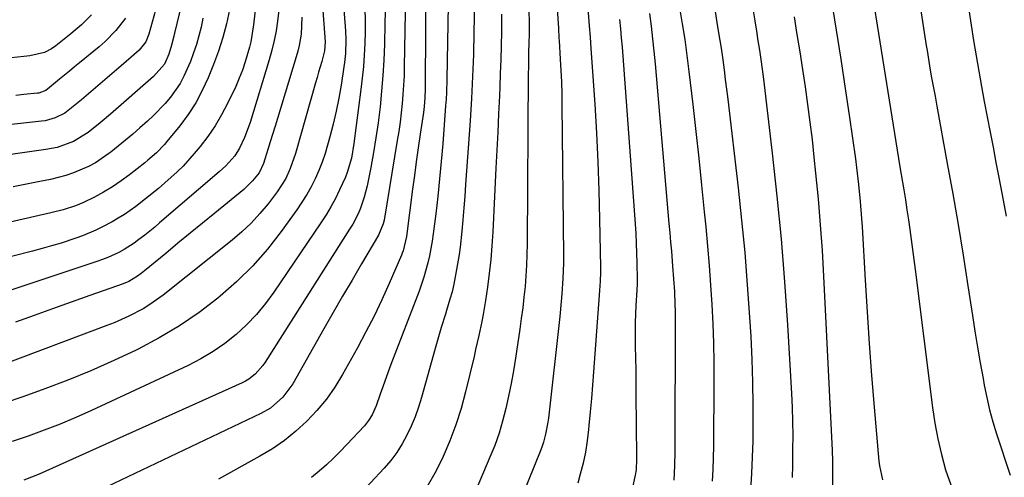
# Model space of a CAD drawing. Units: inches. Extents: x 1857390 to 1862700, y 410783 to 416034.
# Drawn here: x 1858352 to 1858633, y 414315 to 414446 of the extents above; entities that cross this region are included whole.
import ezdxf

# ---------------------------------------------------------------- set-up
doc = ezdxf.new("R2010")
doc.units = ezdxf.units.IN
doc.header["$MEASUREMENT"] = 0
doc.layers.add('7', color=7, linetype='Continuous')
doc.layers.add('8', color=7, linetype='Continuous')

msp = doc.modelspace()

# ---------------------------------------------------------------- linework, layer by layer
at = {"layer": '7', "color": 18}
for points in [[(1858601.75, 414499.4, 1762), (1858611.08, 414438.32, 1762), (1858611.31, 414436.86, 1762), (1858612.02, 414432.45, 1762), (1858612.51, 414429.57, 1762), (1858613.04, 414426.7, 1762), (1858613.58, 414423.82, 1762), (1858614.1, 414420.95, 1762), (1858617.08, 414404.61, 1762), (1858618.63, 414395.88, 1762), (1858620.13, 414387.15, 1762), (1858621.56, 414378.4, 1762), (1858622.94, 414369.65, 1762), (1858624.24, 414361.16, 1762), (1858624.95, 414356.65, 1762), (1858625.69, 414352.13, 1762), (1858626.47, 414347.63, 1762), (1858627.28, 414343.13, 1762), (1858627.63, 414341.2, 1762), (1858628.35, 414337.68, 1762), (1858629.17, 414334.19, 1762), (1858630.12, 414330.74, 1762), (1858631.17, 414327.31, 1762), (1858635.04, 414315.49, 1762)], [(1858468.17, 414461.21, 1792), (1858468, 414425.88, 1792), (1858467.91, 414423.35, 1792), (1858467.69, 414420.83, 1792), (1858467.58, 414419.99, 1792), (1858467.47, 414419.16, 1792), (1858466.56, 414412.96, 1792), (1858465.99, 414409.03, 1792), (1858465.43, 414405.1, 1792), (1858464.9, 414401.16, 1792), (1858464.37, 414397.22, 1792), (1858462.61, 414383.74, 1792), (1858461.7, 414379.64, 1792), (1858461.46, 414378.99, 1792), (1858461.19, 414378.34, 1792), (1858457.68, 414370.25, 1792), (1858455.58, 414365.59, 1792), (1858453.39, 414360.98, 1792), (1858451.06, 414356.44, 1792), (1858448.65, 414351.94, 1792), (1858444.38, 414344.26, 1792), (1858442.17, 414340.67, 1792), (1858439.77, 414337.22, 1792), (1858437.09, 414334, 1792), (1858434.21, 414330.92, 1792), (1858431.08, 414328.09, 1792), (1858427.82, 414325.45, 1792), (1858424.35, 414323.08, 1792), (1858420.74, 414320.9, 1792), (1858408.94, 414314.4, 1792)], [(1858392.42, 414453.64, 1816), (1858389.08, 414441.54, 1816), (1858388.2, 414439.39, 1816), (1858386.34, 414436.93, 1816), (1858384.05, 414434.96, 1816), (1858381.16, 414432.49, 1816), (1858369.8, 414422.77, 1816), (1858367.99, 414421.26, 1816), (1858365.05, 414419, 1816), (1858362.37, 414417.62, 1816), (1858359.46, 414416.82, 1816), (1858358.46, 414416.68, 1816), (1858338.66, 414414.54, 1816)], [(1858399.64, 414455.4, 1814), (1858396.42, 414441.84, 1814), (1858396.21, 414440.97, 1814), (1858395.58, 414438.37, 1814), (1858394.79, 414435.81, 1814), (1858393.52, 414432.96, 1814), (1858390.44, 414429.45, 1814), (1858378.17, 414418.73, 1814), (1858375.22, 414416.23, 1814), (1858371.77, 414413.49, 1814), (1858367.56, 414410.9, 1814), (1858362.9, 414409.2, 1814), (1858361.29, 414408.84, 1814), (1858359.66, 414408.55, 1814), (1858340.31, 414405.83, 1814)], [(1858420.21, 414455.1, 1808), (1858418.98, 414444.2, 1808), (1858418.17, 414439.39, 1808), (1858417.78, 414437.81, 1808), (1858416.62, 414433.66, 1808), (1858415.82, 414431.27, 1808), (1858414.89, 414428.94, 1808), (1858413.87, 414426.63, 1808), (1858411.55, 414421.72, 1808), (1858409.85, 414418.47, 1808), (1858408.01, 414415.32, 1808), (1858405.93, 414412.31, 1808), (1858403.7, 414409.41, 1808), (1858402.04, 414407.41, 1808), (1858398.87, 414403.87, 1808), (1858397.18, 414402.2, 1808), (1858393.66, 414399.02, 1808), (1858391.85, 414397.48, 1808), (1858388.15, 414394.49, 1808), (1858385.39, 414392.34, 1808), (1858382.09, 414389.98, 1808), (1858380.36, 414388.93, 1808), (1858378.59, 414387.93, 1808), (1858375.81, 414386.45, 1808), (1858373.96, 414385.53, 1808), (1858370.16, 414383.91, 1808), (1858368.22, 414383.21, 1808), (1858364.04, 414381.85, 1808), (1858361.32, 414381.03, 1808), (1858358.58, 414380.26, 1808), (1858355.83, 414379.53, 1808), (1858344.52, 414376.65, 1808)], [(1858462.33, 414452.91, 1794), (1858462.02, 414432.32, 1794), (1858461.95, 414429.66, 1794), (1858461.83, 414427, 1794), (1858461.65, 414424.34, 1794), (1858461.42, 414421.69, 1794), (1858461.14, 414419.04, 1794), (1858460.81, 414416.4, 1794), (1858460.44, 414413.76, 1794), (1858460.03, 414411.13, 1794), (1858456.23, 414388.43, 1794), (1858456, 414387.31, 1794), (1858454.69, 414384.14, 1794), (1858449.82, 414375.9, 1794), (1858447.11, 414371.29, 1794), (1858444.41, 414366.66, 1794), (1858441.74, 414362.01, 1794), (1858439.08, 414357.36, 1794), (1858430.15, 414341.61, 1794), (1858427.36, 414337.79, 1794), (1858423.78, 414334.67, 1794), (1858421.04, 414333.1, 1794), (1858371.04, 414309.35, 1794)], [(1858505.31, 414454.79, 1782), (1858505.94, 414444.61, 1782), (1858506.01, 414443.4, 1782), (1858506.19, 414440.35, 1782), (1858506.23, 414439.75, 1782), (1858506.57, 414434.43, 1782), (1858506.75, 414431.16, 1782), (1858506.9, 414427.89, 1782), (1858506.99, 414424.62, 1782), (1858507.05, 414421.35, 1782), (1858507.47, 414378.25, 1782), (1858507.46, 414376.07, 1782), (1858507.33, 414371.71, 1782), (1858507.04, 414367.36, 1782), (1858506.86, 414365.19, 1782), (1858506.42, 414360.85, 1782), (1858503.16, 414331.85, 1782), (1858503.01, 414330.68, 1782), (1858502.38, 414327.21, 1782), (1858501.77, 414324.93, 1782), (1858501.4, 414323.82, 1782), (1858500.98, 414322.72, 1782), (1858488.76, 414292.4, 1782)], [(1858438.55, 414450.91, 1802), (1858439.42, 414439.38, 1802), (1858439.26, 414436.83, 1802), (1858439.07, 414436, 1802), (1858438.43, 414433.75, 1802), (1858437.56, 414430.67, 1802), (1858437.12, 414429.14, 1802), (1858436.69, 414427.6, 1802), (1858430.92, 414407.41, 1802), (1858429.44, 414403.11, 1802), (1858428.19, 414400.34, 1802), (1858425.76, 414396.52, 1802), (1858423.13, 414393.09, 1802), (1858420.78, 414390.26, 1802), (1858418.32, 414387.56, 1802), (1858415.66, 414385.05, 1802), (1858412.87, 414382.67, 1802), (1858393.12, 414366.96, 1802), (1858389.4, 414364.29, 1802), (1858387.45, 414363.09, 1802), (1858383.4, 414360.95, 1802), (1858379.21, 414359.08, 1802), (1858377.08, 414358.24, 1802), (1858345.67, 414346.52, 1802)], [(1858482.05, 414450.36, 1788), (1858481.9, 414442.1, 1788), (1858481.74, 414435.77, 1788), (1858481.51, 414429.45, 1788), (1858481.18, 414423.12, 1788), (1858480.8, 414416.81, 1788), (1858479.54, 414398.55, 1788), (1858479.3, 414395.21, 1788), (1858479.04, 414391.87, 1788), (1858478.75, 414388.53, 1788), (1858478.44, 414385.2, 1788), (1858477.97, 414380.71, 1788), (1858477.69, 414378.55, 1788), (1858476.95, 414374.25, 1788), (1858476.13, 414370.07, 1788), (1858475.65, 414367.91, 1788), (1858475.06, 414365.79, 1788), (1858474.09, 414362.62, 1788), (1858473.77, 414361.56, 1788), (1858472.58, 414357.72, 1788), (1858471.98, 414355.74, 1788), (1858470.84, 414351.75, 1788), (1858466.92, 414337.67, 1788), (1858466.06, 414334.92, 1788), (1858465.11, 414332.21, 1788), (1858464, 414329.56, 1788), (1858462.79, 414326.95, 1788), (1858461.39, 414324.44, 1788), (1858459.87, 414322.02, 1788), (1858458.15, 414319.74, 1788), (1858456.29, 414317.55, 1788), (1858444.61, 414304.91, 1788)], [(1858583.98, 414450.98, 1766), (1858585.33, 414442.68, 1766), (1858586.65, 414434.37, 1766), (1858587.92, 414426.05, 1766), (1858589.15, 414417.72, 1766), (1858590.85, 414405.91, 1766), (1858591.18, 414403.48, 1766), (1858591.76, 414398.63, 1766), (1858592.21, 414393.76, 1766), (1858592.57, 414388.88, 1766), (1858592.72, 414386.44, 1766), (1858593.59, 414371.29, 1766), (1858594.15, 414362.19, 1766), (1858594.76, 414353.1, 1766), (1858595.46, 414344.02, 1766), (1858596.22, 414334.94, 1766), (1858597.57, 414319.49, 1766), (1858597.73, 414318.15, 1766), (1858598.61, 414314.2, 1766)], [(1858595.83, 414451.92, 1764), (1858597.47, 414441.7, 1764), (1858598.23, 414436.94, 1764), (1858598.99, 414432.19, 1764), (1858599.75, 414427.43, 1764), (1858600.5, 414422.67, 1764), (1858601.25, 414417.92, 1764), (1858602.01, 414413.16, 1764), (1858602.78, 414408.41, 1764), (1858603.55, 414403.66, 1764), (1858604.64, 414397.04, 1764), (1858605.1, 414394.21, 1764), (1858605.54, 414391.37, 1764), (1858605.96, 414388.53, 1764), (1858606.37, 414385.7, 1764), (1858606.77, 414382.85, 1764), (1858607.15, 414380.01, 1764), (1858607.52, 414377.17, 1764), (1858607.89, 414374.32, 1764), (1858612.84, 414334.85, 1764), (1858613.52, 414330.35, 1764), (1858614.34, 414325.87, 1764), (1858615.4, 414321.45, 1764), (1858616.6, 414317.06, 1764), (1858618.04, 414312.74, 1764)], [(1858426.18, 414448.43, 1806), (1858425.84, 414445.28, 1806), (1858425.4, 414442.49, 1806), (1858424.87, 414439.71, 1806), (1858424.2, 414436.97, 1806), (1858423.44, 414434.24, 1806), (1858417.99, 414416.34, 1806), (1858416.4, 414411.98, 1806), (1858414.96, 414408.94, 1806), (1858413.59, 414406.8, 1806), (1858411.06, 414403.92, 1806), (1858410.14, 414403.03, 1806), (1858409.19, 414402.18, 1806), (1858392.15, 414387.59, 1806), (1858390.75, 414386.41, 1806), (1858387.9, 414384.1, 1806), (1858386.26, 414382.83, 1806), (1858384.88, 414381.83, 1806), (1858382, 414380.01, 1806), (1858380.5, 414379.19, 1806), (1858377.4, 414377.75, 1806), (1858375.81, 414377.13, 1806), (1858374.2, 414376.55, 1806), (1858348.82, 414368.09, 1806)], [(1858450.71, 414448.75, 1798), (1858450.81, 414445.46, 1798), (1858450.81, 414442.17, 1798), (1858450.74, 414438.87, 1798), (1858450.58, 414435.58, 1798), (1858450.35, 414432.3, 1798), (1858450.03, 414429.02, 1798), (1858449.65, 414425.75, 1798), (1858447.64, 414410.33, 1798), (1858446.9, 414406.1, 1798), (1858445.74, 414401.97, 1798), (1858445.22, 414400.64, 1798), (1858443.56, 414397.03, 1798), (1858442.35, 414394.61, 1798), (1858441.06, 414392.23, 1798), (1858439.67, 414389.92, 1798), (1858438.2, 414387.65, 1798), (1858424.78, 414367.83, 1798), (1858422.36, 414364.55, 1798), (1858419.78, 414361.41, 1798), (1858416.96, 414358.48, 1798), (1858413.97, 414355.7, 1798), (1858410.77, 414353.17, 1798), (1858407.45, 414350.83, 1798), (1858403.95, 414348.77, 1798), (1858400.33, 414346.89, 1798), (1858372.71, 414334, 1798), (1858368.26, 414332.01, 1798), (1858363.77, 414330.1, 1798), (1858359.23, 414328.34, 1798), (1858354.64, 414326.66, 1798), (1858350.01, 414325.14, 1798)], [(1858456.53, 414447.88, 1796), (1858456.49, 414444.67, 1796), (1858456.34, 414438.62, 1796), (1858456.16, 414434.16, 1796), (1858455.91, 414429.7, 1796), (1858455.55, 414425.26, 1796), (1858455.1, 414420.81, 1796), (1858454.53, 414416.25, 1796), (1858453.92, 414411.96, 1796), (1858453.2, 414407.69, 1796), (1858452.42, 414403.43, 1796), (1858451.4, 414398.24, 1796), (1858450.59, 414394.96, 1796), (1858449.49, 414391.78, 1796), (1858448.82, 414390.23, 1796), (1858447.29, 414387.24, 1796), (1858446.42, 414385.79, 1796), (1858422.3, 414347.83, 1796), (1858421.66, 414346.9, 1796), (1858419.41, 414344.37, 1796), (1858417.64, 414342.98, 1796), (1858416.68, 414342.41, 1796), (1858415.68, 414341.89, 1796), (1858357.79, 414315.83, 1796), (1858353.37, 414314.04, 1796)], [(1858489.79, 414447.23, 1786), (1858489.78, 414444.33, 1786), (1858489.75, 414442.21, 1786), (1858489.67, 414438.24, 1786), (1858489.58, 414434.28, 1786), (1858489.44, 414430.32, 1786), (1858489.28, 414426.36, 1786), (1858489.17, 414423.93, 1786), (1858488.93, 414418.75, 1786), (1858488.69, 414413.57, 1786), (1858488.44, 414408.4, 1786), (1858488.19, 414403.22, 1786), (1858487.31, 414385.04, 1786), (1858487.06, 414381.08, 1786), (1858486.73, 414377.13, 1786), (1858486.28, 414373.18, 1786), (1858485.75, 414369.25, 1786), (1858485.17, 414365.44, 1786), (1858484.51, 414361.41, 1786), (1858484.13, 414359.4, 1786), (1858483.3, 414355.39, 1786), (1858482.4, 414351.4, 1786), (1858481.93, 414349.4, 1786), (1858479.5, 414339.3, 1786), (1858478.22, 414334.58, 1786), (1858476.76, 414329.93, 1786), (1858475.03, 414325.36, 1786), (1858473.12, 414320.86, 1786), (1858472.72, 414319.98, 1786), (1858470.73, 414316.06, 1786), (1858468.54, 414312.26, 1786)], [(1858497.54, 414447.8, 1784), (1858497.63, 414445.36, 1784), (1858497.64, 414441.42, 1784), (1858497.6, 414439.12, 1784), (1858497.53, 414436.22, 1784), (1858497.46, 414433.33, 1784), (1858497.44, 414431.89, 1784), (1858497.42, 414430.44, 1784), (1858497.11, 414381.65, 1784), (1858497.05, 414378.58, 1784), (1858496.93, 414375.53, 1784), (1858496.74, 414372.47, 1784), (1858496.49, 414369.42, 1784), (1858496.18, 414366.37, 1784), (1858495.84, 414363.33, 1784), (1858495.44, 414360.3, 1784), (1858495.01, 414357.26, 1784), (1858493.77, 414348.97, 1784), (1858493.18, 414345.34, 1784), (1858492.54, 414341.73, 1784), (1858491.81, 414338.12, 1784), (1858491.03, 414334.53, 1784), (1858490.11, 414330.98, 1784), (1858489.07, 414327.47, 1784), (1858487.84, 414324.02, 1784), (1858486.49, 414320.61, 1784), (1858480.44, 414306.5, 1784)], [(1858532.05, 414447.43, 1776), (1858532.51, 414443.84, 1776), (1858532.94, 414440.25, 1776), (1858533.31, 414436.65, 1776), (1858533.65, 414433.05, 1776), (1858537.6, 414387.41, 1776), (1858537.83, 414384.78, 1776), (1858538.06, 414382.15, 1776), (1858538.28, 414379.52, 1776), (1858538.65, 414375.28, 1776), (1858538.93, 414371.63, 1776), (1858539.16, 414367.97, 1776), (1858539.31, 414364.31, 1776), (1858539.34, 414362.48, 1776), (1858539.36, 414360.65, 1776), (1858539.3, 414322.29, 1776), (1858539.2, 414318.19, 1776), (1858538.94, 414314.11, 1776)], [(1858540.61, 414449.08, 1774), (1858541.38, 414444.54, 1774), (1858542.09, 414440, 1774), (1858542.72, 414435.44, 1774), (1858543.28, 414430.87, 1774), (1858544.37, 414421.4, 1774), (1858545.24, 414413.74, 1774), (1858546.08, 414406.08, 1774), (1858546.89, 414398.42, 1774), (1858547.68, 414390.75, 1774), (1858548.11, 414386.45, 1774), (1858548.63, 414380.93, 1774), (1858549.1, 414375.4, 1774), (1858549.5, 414369.86, 1774), (1858549.86, 414364.33, 1774), (1858550.13, 414358.78, 1774), (1858550.33, 414353.24, 1774), (1858550.42, 414347.69, 1774), (1858550.44, 414342.14, 1774), (1858550.33, 414323.77, 1774), (1858550.26, 414320.43, 1774), (1858550.14, 414317.09, 1774), (1858549.94, 414313.76, 1774)], [(1858550.67, 414448.7, 1772), (1858551.4, 414444.23, 1772), (1858552.12, 414439.75, 1772), (1858552.46, 414437.51, 1772), (1858552.94, 414434.17, 1772), (1858553.32, 414431.38, 1772), (1858553.69, 414428.59, 1772), (1858554.04, 414425.79, 1772), (1858554.38, 414422.99, 1772), (1858557.33, 414397.64, 1772), (1858558.33, 414388.41, 1772), (1858559.22, 414379.16, 1772), (1858559.96, 414369.91, 1772), (1858560.6, 414360.64, 1772), (1858560.94, 414355.13, 1772), (1858561.26, 414348.61, 1772), (1858561.49, 414342.09, 1772), (1858561.57, 414335.56, 1772), (1858561.56, 414329.03, 1772), (1858561.52, 414325.29, 1772), (1858561.4, 414320.63, 1772), (1858561.21, 414315.98, 1772), (1858560.91, 414311.34, 1772)], [(1858404.51, 414446.08, 1812), (1858403.98, 414443.56, 1812), (1858403.38, 414441.07, 1812), (1858402.69, 414438.6, 1812), (1858401.87, 414436.17, 1812), (1858400.96, 414433.77, 1812), (1858399.1, 414429.52, 1812), (1858397.99, 414427.44, 1812), (1858395.27, 414423.57, 1812), (1858393.72, 414421.76, 1812), (1858390.42, 414418.33, 1812), (1858388.68, 414416.7, 1812), (1858386.48, 414414.74, 1812), (1858384.46, 414412.97, 1812), (1858382.42, 414411.23, 1812), (1858380.34, 414409.54, 1812), (1858378.24, 414407.86, 1812), (1858377.66, 414407.41, 1812), (1858373.86, 414404.82, 1812), (1858371.84, 414403.73, 1812), (1858367.6, 414401.9, 1812), (1858365.42, 414401.15, 1812), (1858360.95, 414400.03, 1812), (1858357.91, 414399.44, 1812), (1858354.12, 414398.69, 1812), (1858350.33, 414397.94, 1812)], [(1858432.78, 414446.44, 1804), (1858432.54, 414441.53, 1804), (1858431.99, 414438.29, 1804), (1858431.61, 414436.69, 1804), (1858431.17, 414435.11, 1804), (1858425.79, 414417.48, 1804), (1858425.11, 414415.25, 1804), (1858423.73, 414410.78, 1804), (1858423.04, 414408.55, 1804), (1858421.79, 414404.56, 1804), (1858420.54, 414401.93, 1804), (1858418.66, 414399.59, 1804), (1858416.16, 414397.17, 1804), (1858407.93, 414390.42, 1804), (1858404.42, 414387.54, 1804), (1858400.91, 414384.66, 1804), (1858397.4, 414381.78, 1804), (1858393.89, 414378.9, 1804), (1858387.81, 414373.92, 1804), (1858386.86, 414373.15, 1804), (1858385.82, 414372.35, 1804), (1858383.37, 414370.89, 1804), (1858381.77, 414370.23, 1804), (1858372.22, 414366.85, 1804), (1858366.91, 414364.97, 1804), (1858361.6, 414363.07, 1804), (1858356.29, 414361.16, 1804), (1858350.98, 414359.25, 1804)], [(1858382.4, 414446.15, 1818), (1858379.68, 414442.62, 1818), (1858376.56, 414439.44, 1818), (1858374.89, 414437.97, 1818), (1858369.26, 414433.34, 1818), (1858367.84, 414432.17, 1818), (1858366.42, 414431, 1818), (1858363.58, 414428.64, 1818), (1858360.75, 414426.29, 1818), (1858359.68, 414425.47, 1818), (1858357.65, 414424.69, 1818), (1858357.29, 414424.64, 1818), (1858353.39, 414424.27, 1818), (1858351.07, 414424.05, 1818)], [(1858523.48, 414445.73, 1778), (1858523.74, 414443.11, 1778), (1858523.98, 414440.49, 1778), (1858524.2, 414437.87, 1778), (1858524.41, 414435.25, 1778), (1858527.92, 414387.32, 1778), (1858528.11, 414384.54, 1778), (1858528.26, 414381.75, 1778), (1858528.37, 414378.96, 1778), (1858528.45, 414376.17, 1778), (1858528.55, 414371.47, 1778), (1858528.55, 414371.03, 1778), (1858528.53, 414370.15, 1778), (1858528.43, 414368.4, 1778), (1858528.16, 414364.02, 1778), (1858527.97, 414359.19, 1778), (1858527.96, 414354.36, 1778), (1858527.99, 414352.35, 1778), (1858528.05, 414348.92, 1778), (1858528.1, 414345.5, 1778), (1858528.14, 414342.07, 1778), (1858528.18, 414338.65, 1778), (1858528.37, 414320.79, 1778), (1858528.37, 414320.04, 1778), (1858528.19, 414317.02, 1778), (1858527.96, 414315.53, 1778), (1858526.95, 414311.09, 1778)], [(1858573.31, 414446.49, 1768), (1858574.12, 414441.49, 1768), (1858574.92, 414436.48, 1768), (1858575.69, 414431.48, 1768), (1858576.45, 414426.47, 1768), (1858577.17, 414421.45, 1768), (1858577.84, 414416.43, 1768), (1858578.44, 414411.4, 1768), (1858578.99, 414406.36, 1768), (1858579.47, 414401.78, 1768), (1858580.17, 414394.44, 1768), (1858580.79, 414387.09, 1768), (1858581.3, 414379.74, 1768), (1858581.72, 414372.38, 1768), (1858584.21, 414322.58, 1768), (1858584.31, 414319.61, 1768), (1858584.32, 414316.64, 1768), (1858584.3, 414314.92, 1768), (1858584.25, 414311.19, 1768)]]:
    msp.add_polyline3d(points, dxfattribs=at)
at = {"layer": '8', "color": 18}
for points in [[(1858474.7, 414460.54, 1790), (1858474.17, 414428.68, 1790), (1858474.05, 414424.86, 1790), (1858473.95, 414422.95, 1790), (1858473.82, 414421.04, 1790), (1858472.98, 414410.16, 1790), (1858472.56, 414405.17, 1790), (1858472.1, 414400.18, 1790), (1858471.56, 414395.19, 1790), (1858470.98, 414390.22, 1790), (1858470.27, 414384.45, 1790), (1858469.97, 414382.37, 1790), (1858469.21, 414378.23, 1790), (1858468.75, 414376.17, 1790), (1858467.62, 414372.12, 1790), (1858466.96, 414370.12, 1790), (1858466.24, 414368.14, 1790), (1858458.2, 414347.1, 1790), (1858457.42, 414345, 1790), (1858455.89, 414340.78, 1790), (1858455.16, 414338.66, 1790), (1858454, 414335.33, 1790), (1858452.82, 414332.71, 1790), (1858451.82, 414331.09, 1790), (1858451.24, 414330.33, 1790), (1858450.61, 414329.61, 1790), (1858445.66, 414324.28, 1790), (1858443.74, 414322.29, 1790), (1858441.79, 414320.34, 1790), (1858439.76, 414318.47, 1790), (1858437.7, 414316.64, 1790), (1858435.56, 414314.89, 1790)], [(1858444.39, 414453.59, 1800), (1858445.19, 414442.48, 1800), (1858445.31, 414439.91, 1800), (1858445.21, 414436.04, 1800), (1858444.96, 414433.48, 1800), (1858444.78, 414432.2, 1800), (1858443.96, 414426.96, 1800), (1858443.31, 414423.23, 1800), (1858442.58, 414419.53, 1800), (1858441.73, 414415.85, 1800), (1858440.79, 414412.19, 1800), (1858439.41, 414407.41, 1800), (1858438.58, 414404.97, 1800), (1858437.62, 414402.58, 1800), (1858436.58, 414400.22, 1800), (1858435.42, 414397.93, 1800), (1858434.17, 414395.68, 1800), (1858432.8, 414393.5, 1800), (1858431.35, 414391.37, 1800), (1858426.87, 414385.15, 1800), (1858422.94, 414380.12, 1800), (1858418.76, 414375.32, 1800), (1858414.22, 414370.87, 1800), (1858409.44, 414366.64, 1800), (1858408.82, 414366.13, 1800), (1858403.41, 414362.02, 1800), (1858397.84, 414358.17, 1800), (1858392.01, 414354.72, 1800), (1858386.02, 414351.52, 1800), (1858385.48, 414351.26, 1800), (1858379.05, 414348.24, 1800), (1858372.56, 414345.36, 1800), (1858365.98, 414342.69, 1800), (1858359.33, 414340.16, 1800), (1858353.35, 414337.99, 1800), (1858347.72, 414336.05, 1800)], [(1858412.08, 414448.48, 1810), (1858411.24, 414444.49, 1810), (1858410.24, 414440.56, 1810), (1858408.99, 414436.69, 1810), (1858407.57, 414432.87, 1810), (1858406, 414429.05, 1810), (1858404.33, 414425.43, 1810), (1858402.46, 414421.92, 1810), (1858400.29, 414418.59, 1810), (1858397.92, 414415.38, 1810), (1858394.26, 414410.85, 1810), (1858393.55, 414410.01, 1810), (1858391.26, 414407.66, 1810), (1858388.78, 414405.5, 1810), (1858387.92, 414404.81, 1810), (1858383.57, 414401.38, 1810), (1858381.18, 414399.6, 1810), (1858378.72, 414397.93, 1810), (1858376.16, 414396.42, 1810), (1858373.53, 414395.01, 1810), (1858370.38, 414393.45, 1810), (1858368.14, 414392.46, 1810), (1858364.64, 414391.37, 1810), (1858361.07, 414390.49, 1810), (1858347.36, 414387.34, 1810)], [(1858372.68, 414447.07, 1820), (1858371.27, 414445.64, 1820), (1858369.82, 414444.25, 1820), (1858366.78, 414441.64, 1820), (1858362.53, 414438.24, 1820), (1858361.31, 414437.36, 1820), (1858359.32, 414436.29, 1820), (1858355.11, 414435.38, 1820), (1858353.34, 414435.14, 1820), (1858349.77, 414434.79, 1820)], [(1858514.43, 414448.84, 1780), (1858514.83, 414443.97, 1780), (1858515.08, 414440.73, 1780), (1858515.31, 414437.48, 1780), (1858516.41, 414421.5, 1780), (1858516.9, 414413.3, 1780), (1858517.31, 414405.09, 1780), (1858517.59, 414396.88, 1780), (1858517.78, 414388.67, 1780), (1858518, 414374.85, 1780), (1858518, 414373.55, 1780), (1858517.94, 414370.93, 1780), (1858517.78, 414368.32, 1780), (1858517.51, 414364.41, 1780), (1858516.06, 414345.09, 1780), (1858515.76, 414341.25, 1780), (1858515.44, 414337.41, 1780), (1858515.11, 414333.57, 1780), (1858514.75, 414329.73, 1780), (1858514.64, 414328.56, 1780), (1858514.24, 414325.33, 1780), (1858513.74, 414322.12, 1780), (1858513.06, 414318.94, 1780), (1858512.27, 414315.78, 1780), (1858511.54, 414313.18, 1780)], [(1858561.54, 414448.78, 1770), (1858562.08, 414445.39, 1770), (1858562.64, 414441.88, 1770), (1858562.9, 414440.24, 1770), (1858563.42, 414436.95, 1770), (1858563.91, 414433.66, 1770), (1858564.57, 414428.71, 1770), (1858567.07, 414407.53, 1770), (1858568.41, 414395.28, 1770), (1858569.61, 414383.02, 1770), (1858570.58, 414370.73, 1770), (1858571.41, 414358.44, 1770), (1858572.55, 414338.89, 1770), (1858572.74, 414334.88, 1770), (1858572.87, 414330.87, 1770), (1858572.92, 414326.86, 1770), (1858572.91, 414322.85, 1770), (1858572.89, 414321.67, 1770), (1858572.83, 414318.25, 1770), (1858572.75, 414314.83, 1770)], [(1858623.21, 414448.5, 1760), (1858623.9, 414444.12, 1760), (1858624.6, 414439.74, 1760), (1858625.31, 414435.34, 1760), (1858626.05, 414430.98, 1760), (1858626.82, 414426.62, 1760), (1858627.62, 414422.27, 1760), (1858628.45, 414417.92, 1760), (1858629.3, 414413.58, 1760), (1858630.14, 414409.23, 1760), (1858630.97, 414404.89, 1760), (1858631.79, 414400.54, 1760), (1858632.63, 414396.07, 1760), (1858633.85, 414389.49, 1760)]]:
    msp.add_polyline3d(points, dxfattribs=at)

doc.saveas('drawing.dxf')
